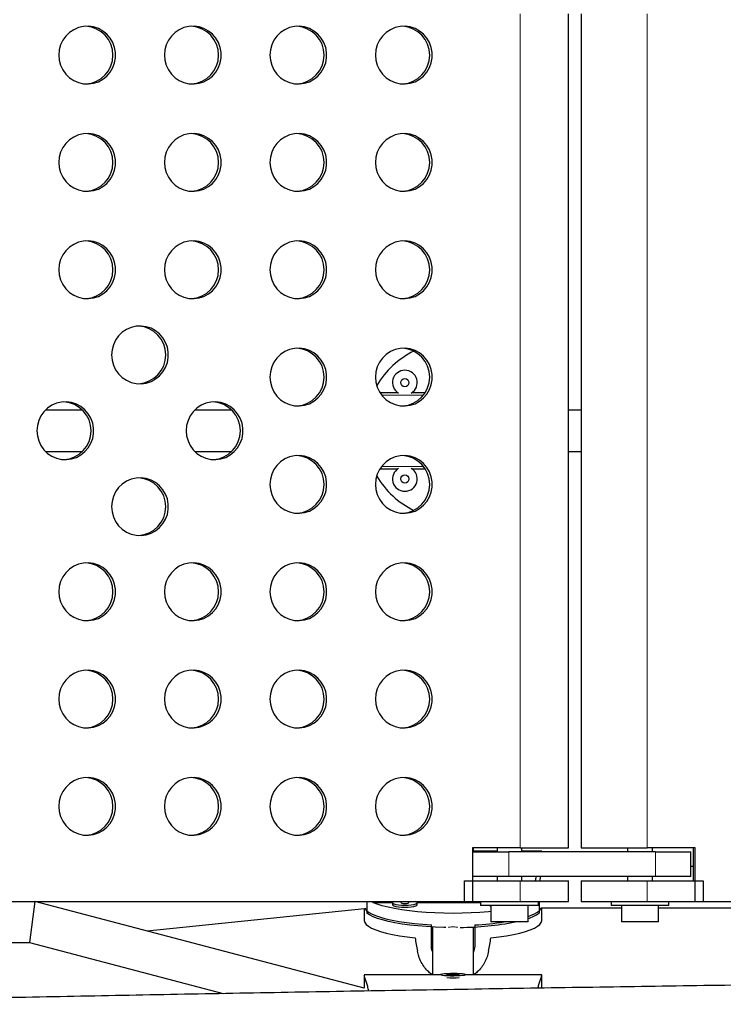
# Model space of a CAD drawing. Extents: x -91 to 567, y -9 to 660.
# Drawn here: x 257 to 268, y 246 to 261 of the extents above; entities that cross this region are included whole.
import ezdxf

# ---------------------------------------------------------------- set-up
doc = ezdxf.new("R2010")
doc.units = 0
doc.header["$LTSCALE"] = 0.125
doc.header["$MEASUREMENT"] = 0
doc.layers.add('CONTOUR', color=7, linetype='CONTINUOUS')

msp = doc.modelspace()

# ---------------------------------------------------------------- linework, layer by layer
at = {"layer": 'CONTOUR', "lineweight": 18}
for p, q in [((264.66401, 260.89917), (264.66401, 248.27417)), ((266.58871, 260.89917), (266.58871, 248.27417)), ((263.19982, 255.12523), (262.5697, 255.12523)), ((263.19982, 254.0481), (262.5697, 254.0481)), ((264.49275, 248.21167), (264.49275, 247.83667)), ((266.71754, 247.83667), (266.71754, 248.21167)), ((264.66401, 247.77417), (264.66401, 247.46167)), ((266.58871, 247.77417), (266.58871, 247.46167))]:
    msp.add_line(p, q, dxfattribs=at)
at = {"layer": 'CONTOUR', "lineweight": 25}
for p, q in [((265.39689, 248.27417), (265.39689, 260.89917)), ((265.58948, 260.89917), (265.58948, 248.27417)), ((262.81399, 255.16126), (262.54409, 255.16126)), ((263.22544, 255.16126), (263.02615, 255.16126)), ((258.03792, 254.89917), (257.47656, 254.89917)), ((260.29897, 254.89917), (259.7376, 254.89917)), ((265.58948, 254.89917), (265.39689, 254.89917)), ((257.47656, 254.27417), (258.03792, 254.27417)), ((259.7376, 254.27417), (260.29897, 254.27417)), ((265.39689, 254.27417), (265.58948, 254.27417)), ((262.54409, 254.01207), (262.81399, 254.01207)), ((263.02615, 254.01207), (263.22544, 254.01207)), ((264.66401, 248.27417), (263.94332, 248.27417)), ((263.94332, 248.27417), (263.94332, 247.46167)), ((264.31689, 248.22323), (263.94332, 248.22323)), ((263.94332, 248.21167), (264.49275, 248.21167)), ((264.31689, 248.27417), (264.31689, 248.21167)), ((266.71754, 248.21167), (264.49275, 248.21167)), ((264.66401, 248.27417), (265.39689, 248.27417)), ((264.69189, 248.21167), (264.69189, 248.27417)), ((264.99303, 248.22323), (264.69189, 248.22323)), ((265.58948, 248.27417), (266.58871, 248.27417)), ((266.29448, 248.27417), (266.29448, 248.21167)), ((267.31595, 248.27417), (266.58871, 248.27417)), ((266.66948, 248.21167), (266.66948, 248.27417)), ((266.71754, 248.21167), (267.24924, 248.21167)), ((267.24924, 247.83667), (267.24924, 248.21167)), ((267.28845, 248.27417), (267.28845, 247.77417)), ((267.31595, 247.46167), (267.31595, 248.27417)), ((267.28845, 247.98885), (267.24924, 247.98885)), ((263.82034, 247.77417), (264.66401, 247.77417)), ((263.82034, 247.77417), (263.82034, 247.46167)), ((264.49275, 247.83667), (263.94332, 247.83667)), ((264.31689, 247.83667), (264.31689, 247.77417)), ((266.71754, 247.83667), (264.49275, 247.83667)), ((264.66401, 247.77417), (265.39689, 247.77417)), ((264.69189, 247.77417), (264.69189, 247.83667)), ((264.97089, 247.83667), (264.9628, 247.77417)), ((265.39689, 247.46167), (265.39689, 247.77417)), ((265.58948, 247.77417), (265.58948, 247.46167)), ((265.58948, 247.77417), (266.58871, 247.77417)), ((266.29448, 247.83667), (266.29448, 247.77417)), ((266.58871, 247.77417), (267.44006, 247.77417)), ((266.66948, 247.77417), (266.66948, 247.83667)), ((267.24924, 247.83667), (266.71754, 247.83667)), ((267.44006, 247.77417), (267.44006, 247.46167)), ((253.87334, 247.46167), (263.94332, 247.46167)), ((257.3147, 247.46167), (257.23386, 246.83667)), ((262.30553, 246.14871), (257.3147, 247.46167)), ((259.01577, 247.01416), (262.30734, 247.35275)), ((262.30553, 247.35256), (262.30553, 247.17286)), ((262.34621, 247.46167), (262.34621, 247.28519)), ((262.43458, 247.44564), (262.73303, 247.44564)), ((262.73257, 247.44281), (262.73257, 247.41229)), ((263.10712, 247.44564), (264.06689, 247.44564)), ((263.10757, 247.41229), (263.10757, 247.44281)), ((263.82034, 247.46167), (264.66401, 247.46167)), ((264.06689, 247.46167), (264.06689, 247.39967)), ((264.94189, 247.39967), (264.06689, 247.39967)), ((264.22339, 247.39967), (264.22339, 247.14967)), ((264.66401, 247.46167), (265.39689, 247.46167)), ((264.78539, 247.14967), (264.78539, 247.39967)), ((264.94189, 247.39967), (264.94189, 247.46167)), ((264.95235, 247.46167), (264.95235, 247.28519)), ((264.99134, 247.36385), (266.20098, 247.36385)), ((264.99303, 247.17286), (264.99303, 247.36385)), ((265.58948, 247.46167), (266.58871, 247.46167)), ((266.04448, 247.46167), (266.04448, 247.39967)), ((266.91948, 247.39967), (266.04448, 247.39967)), ((266.20098, 247.39967), (266.20098, 247.14967)), ((266.58871, 247.46167), (267.44006, 247.46167)), ((266.76298, 247.14967), (266.76298, 247.39967)), ((266.76298, 247.36385), (274.30722, 247.36385)), ((266.91948, 247.39967), (266.91948, 247.46167)), ((267.31595, 247.46167), (277.4775, 247.46167)), ((263.32115, 246.78504), (263.32115, 247.10545)), ((263.33678, 247.07539), (263.33678, 246.7705)), ((263.33678, 247.07539), (263.33678, 246.7705)), ((263.96178, 246.7705), (263.96178, 247.07553)), ((263.96178, 246.7705), (263.96178, 247.07553)), ((263.9774, 247.10545), (263.9774, 246.78504)), ((264.78539, 247.14967), (264.22339, 247.14967)), ((266.76298, 247.14967), (266.20098, 247.14967)), ((256.39928, 246.83667), (257.23386, 246.83667)), ((257.23386, 246.83667), (260.167, 246.06503)), ((263.9774, 246.78504), (263.96178, 246.69298)), ((263.46178, 246.34779), (262.30553, 246.34779)), ((262.30553, 246.34576), (262.30553, 246.14723)), ((263.46178, 246.35199), (263.46178, 246.34576)), ((263.65009, 246.3606), (263.55149, 246.35017)), ((263.55149, 246.35017), (263.64846, 246.34338)), ((263.64846, 246.34338), (263.74706, 246.35381)), ((263.74706, 246.35381), (263.65009, 246.3606)), ((263.65009, 246.34355), (263.65009, 246.3606)), ((263.83678, 246.34576), (263.83678, 246.35199)), ((264.99303, 246.34779), (263.83678, 246.34779)), ((264.99303, 246.14767), (264.99303, 246.34576))]:
    msp.add_line(p, q, dxfattribs=at)
at = {"layer": 'CONTOUR', "lineweight": 25, "flags": 128}
for points in [[(257.67848, 260.27417), (257.6854, 260.19605), (257.70593, 260.12044), (257.73941, 260.04977), (257.78477, 259.98632), (257.84055, 259.93211), (257.90495, 259.8889), (257.97591, 259.85808), (258.05115, 259.84062), (258.12824, 259.83711), (258.20471, 259.84763), (258.2781, 259.87187), (258.34606, 259.90904), (258.40639, 259.95794), (258.45717, 260.01701), (258.49675, 260.08434), (258.52386, 260.15777), (258.53764, 260.23495), (258.53764, 260.31338), (258.52386, 260.39056), (258.49675, 260.46399), (258.45717, 260.53132), (258.40639, 260.59039), (258.34606, 260.63929), (258.2781, 260.67646), (258.20471, 260.7007), (258.12824, 260.71122), (258.05115, 260.70771), (257.97591, 260.69025), (257.90495, 260.65943), (257.84055, 260.61622), (257.78477, 260.56201), (257.73941, 260.49856), (257.70593, 260.42789), (257.6854, 260.35228), (257.67848, 260.27417)], [(259.27728, 260.27417), (259.2842, 260.19605), (259.30473, 260.12044), (259.33821, 260.04977), (259.38357, 259.98632), (259.43935, 259.93211), (259.50375, 259.8889), (259.57471, 259.85808), (259.64995, 259.84062), (259.72704, 259.83711), (259.80351, 259.84763), (259.87691, 259.87187), (259.94486, 259.90904), (260.00519, 259.95794), (260.05597, 260.01701), (260.09555, 260.08434), (260.12266, 260.15777), (260.13644, 260.23495), (260.13644, 260.31338), (260.12266, 260.39056), (260.09555, 260.46399), (260.05597, 260.53132), (260.00519, 260.59039), (259.94486, 260.63929), (259.87691, 260.67646), (259.80351, 260.7007), (259.72704, 260.71122), (259.64995, 260.70771), (259.57471, 260.69025), (259.50375, 260.65943), (259.43935, 260.61622), (259.38357, 260.56201), (259.33821, 260.49856), (259.30473, 260.42789), (259.2842, 260.35228), (259.27728, 260.27417)], [(260.87608, 260.27417), (260.883, 260.19605), (260.90353, 260.12044), (260.93701, 260.04977), (260.98237, 259.98632), (261.03815, 259.93211), (261.10255, 259.8889), (261.17351, 259.85808), (261.24875, 259.84062), (261.32584, 259.83711), (261.40231, 259.84763), (261.47571, 259.87187), (261.54366, 259.90904), (261.60399, 259.95794), (261.65477, 260.01701), (261.69435, 260.08434), (261.72146, 260.15777), (261.73524, 260.23495), (261.73524, 260.31338), (261.72146, 260.39056), (261.69435, 260.46399), (261.65477, 260.53132), (261.60399, 260.59039), (261.54366, 260.63929), (261.47571, 260.67646), (261.40231, 260.7007), (261.32584, 260.71122), (261.24875, 260.70771), (261.17351, 260.69025), (261.10255, 260.65943), (261.03815, 260.61622), (260.98237, 260.56201), (260.93701, 260.49856), (260.90353, 260.42789), (260.883, 260.35228), (260.87608, 260.27417)], [(262.47488, 260.27417), (262.4818, 260.19605), (262.50233, 260.12044), (262.53581, 260.04977), (262.58117, 259.98632), (262.63695, 259.93211), (262.70135, 259.8889), (262.77231, 259.85808), (262.84755, 259.84062), (262.92464, 259.83711), (263.00111, 259.84763), (263.07451, 259.87187), (263.14246, 259.90904), (263.20279, 259.95794), (263.25357, 260.01701), (263.29315, 260.08434), (263.32026, 260.15777), (263.33404, 260.23495), (263.33404, 260.31338), (263.32026, 260.39056), (263.29315, 260.46399), (263.25357, 260.53132), (263.20279, 260.59039), (263.14246, 260.63929), (263.07451, 260.67646), (263.00111, 260.7007), (262.92464, 260.71122), (262.84755, 260.70771), (262.77231, 260.69025), (262.70135, 260.65943), (262.63695, 260.61622), (262.58117, 260.56201), (262.53581, 260.49856), (262.50233, 260.42789), (262.4818, 260.35228), (262.47488, 260.27417)], [(257.67848, 258.64917), (257.6854, 258.57105), (257.70593, 258.49544), (257.73941, 258.42477), (257.78477, 258.36132), (257.84055, 258.30711), (257.90495, 258.2639), (257.97591, 258.23308), (258.05115, 258.21562), (258.12824, 258.21211), (258.20471, 258.22263), (258.2781, 258.24687), (258.34606, 258.28404), (258.40639, 258.33294), (258.45717, 258.39201), (258.49675, 258.45934), (258.52386, 258.53277), (258.53764, 258.60995), (258.53764, 258.68838), (258.52386, 258.76556), (258.49675, 258.83899), (258.45717, 258.90632), (258.40639, 258.96539), (258.34606, 259.01429), (258.2781, 259.05146), (258.20471, 259.0757), (258.12824, 259.08622), (258.05115, 259.08271), (257.97591, 259.06525), (257.90495, 259.03443), (257.84055, 258.99122), (257.78477, 258.93701), (257.73941, 258.87356), (257.70593, 258.80289), (257.6854, 258.72728), (257.67848, 258.64917)], [(259.27728, 258.64917), (259.2842, 258.57105), (259.30473, 258.49544), (259.33821, 258.42477), (259.38357, 258.36132), (259.43935, 258.30711), (259.50375, 258.2639), (259.57471, 258.23308), (259.64995, 258.21562), (259.72704, 258.21211), (259.80351, 258.22263), (259.87691, 258.24687), (259.94486, 258.28404), (260.00519, 258.33294), (260.05597, 258.39201), (260.09555, 258.45934), (260.12266, 258.53277), (260.13644, 258.60995), (260.13644, 258.68838), (260.12266, 258.76556), (260.09555, 258.83899), (260.05597, 258.90632), (260.00519, 258.96539), (259.94486, 259.01429), (259.87691, 259.05146), (259.80351, 259.0757), (259.72704, 259.08622), (259.64995, 259.08271), (259.57471, 259.06525), (259.50375, 259.03443), (259.43935, 258.99122), (259.38357, 258.93701), (259.33821, 258.87356), (259.30473, 258.80289), (259.2842, 258.72728), (259.27728, 258.64917)], [(260.87608, 258.64917), (260.883, 258.57105), (260.90353, 258.49544), (260.93701, 258.42477), (260.98237, 258.36132), (261.03815, 258.30711), (261.10255, 258.2639), (261.17351, 258.23308), (261.24875, 258.21562), (261.32584, 258.21211), (261.40231, 258.22263), (261.47571, 258.24687), (261.54366, 258.28404), (261.60399, 258.33294), (261.65477, 258.39201), (261.69435, 258.45934), (261.72146, 258.53277), (261.73524, 258.60995), (261.73524, 258.68838), (261.72146, 258.76556), (261.69435, 258.83899), (261.65477, 258.90632), (261.60399, 258.96539), (261.54366, 259.01429), (261.47571, 259.05146), (261.40231, 259.0757), (261.32584, 259.08622), (261.24875, 259.08271), (261.17351, 259.06525), (261.10255, 259.03443), (261.03815, 258.99122), (260.98237, 258.93701), (260.93701, 258.87356), (260.90353, 258.80289), (260.883, 258.72728), (260.87608, 258.64917)], [(262.47488, 258.64917), (262.4818, 258.57105), (262.50233, 258.49544), (262.53581, 258.42477), (262.58117, 258.36132), (262.63695, 258.30711), (262.70135, 258.2639), (262.77231, 258.23308), (262.84755, 258.21562), (262.92464, 258.21211), (263.00111, 258.22263), (263.07451, 258.24687), (263.14246, 258.28404), (263.20279, 258.33294), (263.25357, 258.39201), (263.29315, 258.45934), (263.32026, 258.53277), (263.33404, 258.60995), (263.33404, 258.68838), (263.32026, 258.76556), (263.29315, 258.83899), (263.25357, 258.90632), (263.20279, 258.96539), (263.14246, 259.01429), (263.07451, 259.05146), (263.00111, 259.0757), (262.92464, 259.08622), (262.84755, 259.08271), (262.77231, 259.06525), (262.70135, 259.03443), (262.63695, 258.99122), (262.58117, 258.93701), (262.53581, 258.87356), (262.50233, 258.80289), (262.4818, 258.72728), (262.47488, 258.64917)], [(257.67848, 257.02417), (257.6854, 256.94605), (257.70593, 256.87044), (257.73941, 256.79977), (257.78477, 256.73632), (257.84055, 256.68211), (257.90495, 256.6389), (257.97591, 256.60808), (258.05115, 256.59062), (258.12824, 256.58711), (258.20471, 256.59763), (258.2781, 256.62187), (258.34606, 256.65904), (258.40639, 256.70794), (258.45717, 256.76701), (258.49675, 256.83434), (258.52386, 256.90777), (258.53764, 256.98495), (258.53764, 257.06338), (258.52386, 257.14056), (258.49675, 257.21399), (258.45717, 257.28132), (258.40639, 257.34039), (258.34606, 257.38929), (258.2781, 257.42646), (258.20471, 257.4507), (258.12824, 257.46122), (258.05115, 257.45771), (257.97591, 257.44025), (257.90495, 257.40943), (257.84055, 257.36622), (257.78477, 257.31201), (257.73941, 257.24856), (257.70593, 257.17789), (257.6854, 257.10228), (257.67848, 257.02417)], [(259.27728, 257.02417), (259.2842, 256.94605), (259.30473, 256.87044), (259.33821, 256.79977), (259.38357, 256.73632), (259.43935, 256.68211), (259.50375, 256.6389), (259.57471, 256.60808), (259.64995, 256.59062), (259.72704, 256.58711), (259.80351, 256.59763), (259.87691, 256.62187), (259.94486, 256.65904), (260.00519, 256.70794), (260.05597, 256.76701), (260.09555, 256.83434), (260.12266, 256.90777), (260.13644, 256.98495), (260.13644, 257.06338), (260.12266, 257.14056), (260.09555, 257.21399), (260.05597, 257.28132), (260.00519, 257.34039), (259.94486, 257.38929), (259.87691, 257.42646), (259.80351, 257.4507), (259.72704, 257.46122), (259.64995, 257.45771), (259.57471, 257.44025), (259.50375, 257.40943), (259.43935, 257.36622), (259.38357, 257.31201), (259.33821, 257.24856), (259.30473, 257.17789), (259.2842, 257.10228), (259.27728, 257.02417)], [(260.87608, 257.02417), (260.883, 256.94605), (260.90353, 256.87044), (260.93701, 256.79977), (260.98237, 256.73632), (261.03815, 256.68211), (261.10255, 256.6389), (261.17351, 256.60808), (261.24875, 256.59062), (261.32584, 256.58711), (261.40231, 256.59763), (261.47571, 256.62187), (261.54366, 256.65904), (261.60399, 256.70794), (261.65477, 256.76701), (261.69435, 256.83434), (261.72146, 256.90777), (261.73524, 256.98495), (261.73524, 257.06338), (261.72146, 257.14056), (261.69435, 257.21399), (261.65477, 257.28132), (261.60399, 257.34039), (261.54366, 257.38929), (261.47571, 257.42646), (261.40231, 257.4507), (261.32584, 257.46122), (261.24875, 257.45771), (261.17351, 257.44025), (261.10255, 257.40943), (261.03815, 257.36622), (260.98237, 257.31201), (260.93701, 257.24856), (260.90353, 257.17789), (260.883, 257.10228), (260.87608, 257.02417)], [(262.47488, 257.02417), (262.4818, 256.94605), (262.50233, 256.87044), (262.53581, 256.79977), (262.58117, 256.73632), (262.63695, 256.68211), (262.70135, 256.6389), (262.77231, 256.60808), (262.84755, 256.59062), (262.92464, 256.58711), (263.00111, 256.59763), (263.07451, 256.62187), (263.14246, 256.65904), (263.20279, 256.70794), (263.25357, 256.76701), (263.29315, 256.83434), (263.32026, 256.90777), (263.33404, 256.98495), (263.33404, 257.06338), (263.32026, 257.14056), (263.29315, 257.21399), (263.25357, 257.28132), (263.20279, 257.34039), (263.14246, 257.38929), (263.07451, 257.42646), (263.00111, 257.4507), (262.92464, 257.46122), (262.84755, 257.45771), (262.77231, 257.44025), (262.70135, 257.40943), (262.63695, 257.36622), (262.58117, 257.31201), (262.53581, 257.24856), (262.50233, 257.17789), (262.4818, 257.10228), (262.47488, 257.02417)], [(258.47788, 255.73571), (258.4848, 255.6576), (258.50533, 255.58199), (258.53881, 255.51132), (258.58417, 255.44787), (258.63995, 255.39366), (258.70435, 255.35045), (258.77531, 255.31963), (258.85055, 255.30217), (258.92764, 255.29865), (259.00411, 255.30918), (259.07751, 255.33342), (259.14546, 255.37059), (259.20579, 255.41949), (259.25657, 255.47856), (259.29615, 255.54589), (259.32326, 255.61932), (259.33704, 255.6965), (259.33704, 255.77493), (259.32326, 255.85211), (259.29615, 255.92554), (259.25657, 255.99287), (259.20579, 256.05194), (259.14546, 256.10084), (259.07751, 256.13801), (259.00411, 256.16224), (258.92764, 256.17277), (258.85055, 256.16925), (258.77531, 256.1518), (258.70435, 256.12097), (258.63995, 256.07777), (258.58417, 256.02356), (258.53881, 255.96011), (258.50533, 255.88944), (258.4848, 255.81383), (258.47788, 255.73571)], [(260.87608, 255.39917), (260.883, 255.32105), (260.90353, 255.24544), (260.93701, 255.17477), (260.98237, 255.11132), (261.03815, 255.05711), (261.10255, 255.0139), (261.17351, 254.98308), (261.24875, 254.96562), (261.32584, 254.96211), (261.40231, 254.97263), (261.47571, 254.99687), (261.54366, 255.03404), (261.60399, 255.08294), (261.65477, 255.14201), (261.69435, 255.20934), (261.72146, 255.28277), (261.73524, 255.35995), (261.73524, 255.43838), (261.72146, 255.51556), (261.69435, 255.58899), (261.65477, 255.65632), (261.60399, 255.71539), (261.54366, 255.76429), (261.47571, 255.80146), (261.40231, 255.8257), (261.32584, 255.83622), (261.24875, 255.83271), (261.17351, 255.81525), (261.10255, 255.78443), (261.03815, 255.74122), (260.98237, 255.68701), (260.93701, 255.62356), (260.90353, 255.55289), (260.883, 255.47728), (260.87608, 255.39917)], [(262.47488, 255.39917), (262.4818, 255.32105), (262.50233, 255.24544), (262.53581, 255.17477), (262.58117, 255.11132), (262.63695, 255.05711), (262.70135, 255.0139), (262.77231, 254.98308), (262.84755, 254.96562), (262.92464, 254.96211), (263.00111, 254.97263), (263.07451, 254.99687), (263.14246, 255.03404), (263.20279, 255.08294), (263.25357, 255.14201), (263.29315, 255.20934), (263.32026, 255.28277), (263.33404, 255.35995), (263.33404, 255.43838), (263.32026, 255.51556), (263.29315, 255.58899), (263.25357, 255.65632), (263.20279, 255.71539), (263.14246, 255.76429), (263.07451, 255.80146), (263.00111, 255.8257), (262.92464, 255.83622), (262.84755, 255.83271), (262.77231, 255.81525), (262.70135, 255.78443), (262.63695, 255.74122), (262.58117, 255.68701), (262.53581, 255.62356), (262.50233, 255.55289), (262.4818, 255.47728), (262.47488, 255.39917)], [(257.34736, 254.58667), (257.35428, 254.50855), (257.37481, 254.43294), (257.40829, 254.36227), (257.45365, 254.29882), (257.50943, 254.24461), (257.57383, 254.2014), (257.64479, 254.17058), (257.72003, 254.15312), (257.79712, 254.14961), (257.87359, 254.16013), (257.94698, 254.18437), (258.01494, 254.22154), (258.07527, 254.27044), (258.12604, 254.32951), (258.16563, 254.39684), (258.19274, 254.47027), (258.20652, 254.54745), (258.20652, 254.62588), (258.19274, 254.70306), (258.16563, 254.77649), (258.12604, 254.84382), (258.07527, 254.90289), (258.01494, 254.95179), (257.94698, 254.98896), (257.87359, 255.0132), (257.79712, 255.02372), (257.72003, 255.02021), (257.64479, 255.00275), (257.57383, 254.97193), (257.50943, 254.92872), (257.45365, 254.87451), (257.40829, 254.81106), (257.37481, 254.74039), (257.35428, 254.66478), (257.34736, 254.58667)], [(259.60841, 254.58667), (259.61532, 254.50855), (259.63585, 254.43294), (259.66934, 254.36227), (259.71469, 254.29882), (259.77047, 254.24461), (259.83488, 254.2014), (259.90584, 254.17058), (259.98107, 254.15312), (260.05816, 254.14961), (260.13463, 254.16013), (260.20803, 254.18437), (260.27598, 254.22154), (260.33632, 254.27044), (260.38709, 254.32951), (260.42667, 254.39684), (260.45379, 254.47027), (260.46756, 254.54745), (260.46756, 254.62588), (260.45379, 254.70306), (260.42667, 254.77649), (260.38709, 254.84382), (260.33632, 254.90289), (260.27598, 254.95179), (260.20803, 254.98896), (260.13463, 255.0132), (260.05816, 255.02372), (259.98107, 255.02021), (259.90584, 255.00275), (259.83488, 254.97193), (259.77047, 254.92872), (259.71469, 254.87451), (259.66934, 254.81106), (259.63585, 254.74039), (259.61532, 254.66478), (259.60841, 254.58667)], [(260.87608, 253.77417), (260.883, 253.69605), (260.90353, 253.62044), (260.93701, 253.54977), (260.98237, 253.48632), (261.03815, 253.43211), (261.10255, 253.3889), (261.17351, 253.35808), (261.24875, 253.34062), (261.32584, 253.33711), (261.40231, 253.34763), (261.47571, 253.37187), (261.54366, 253.40904), (261.60399, 253.45794), (261.65477, 253.51701), (261.69435, 253.58434), (261.72146, 253.65777), (261.73524, 253.73495), (261.73524, 253.81338), (261.72146, 253.89056), (261.69435, 253.96399), (261.65477, 254.03132), (261.60399, 254.09039), (261.54366, 254.13929), (261.47571, 254.17646), (261.40231, 254.2007), (261.32584, 254.21122), (261.24875, 254.20771), (261.17351, 254.19025), (261.10255, 254.15943), (261.03815, 254.11622), (260.98237, 254.06201), (260.93701, 253.99856), (260.90353, 253.92789), (260.883, 253.85228), (260.87608, 253.77417)], [(262.47488, 253.77417), (262.4818, 253.69605), (262.50233, 253.62044), (262.53581, 253.54977), (262.58117, 253.48632), (262.63695, 253.43211), (262.70135, 253.3889), (262.77231, 253.35808), (262.84755, 253.34062), (262.92464, 253.33711), (263.00111, 253.34763), (263.07451, 253.37187), (263.14246, 253.40904), (263.20279, 253.45794), (263.25357, 253.51701), (263.29315, 253.58434), (263.32026, 253.65777), (263.33404, 253.73495), (263.33404, 253.81338), (263.32026, 253.89056), (263.29315, 253.96399), (263.25357, 254.03132), (263.20279, 254.09039), (263.14246, 254.13929), (263.07451, 254.17646), (263.00111, 254.2007), (262.92464, 254.21122), (262.84755, 254.20771), (262.77231, 254.19025), (262.70135, 254.15943), (262.63695, 254.11622), (262.58117, 254.06201), (262.53581, 253.99856), (262.50233, 253.92789), (262.4818, 253.85228), (262.47488, 253.77417)], [(258.47788, 253.43762), (258.4848, 253.3595), (258.50533, 253.28389), (258.53881, 253.21322), (258.58417, 253.14977), (258.63995, 253.09557), (258.70435, 253.05236), (258.77531, 253.02153), (258.85055, 253.00408), (258.92764, 253.00056), (259.00411, 253.01109), (259.07751, 253.03532), (259.14546, 253.07249), (259.20579, 253.12139), (259.25657, 253.18046), (259.29615, 253.24779), (259.32326, 253.32123), (259.33704, 253.3984), (259.33704, 253.47683), (259.32326, 253.55401), (259.29615, 253.62744), (259.25657, 253.69477), (259.20579, 253.75384), (259.14546, 253.80274), (259.07751, 253.83991), (259.00411, 253.86415), (258.92764, 253.87468), (258.85055, 253.87116), (258.77531, 253.8537), (258.70435, 253.82288), (258.63995, 253.77967), (258.58417, 253.72547), (258.53881, 253.66201), (258.50533, 253.59134), (258.4848, 253.51574), (258.47788, 253.43762)], [(257.67848, 252.14917), (257.6854, 252.07105), (257.70593, 251.99544), (257.73941, 251.92477), (257.78477, 251.86132), (257.84055, 251.80711), (257.90495, 251.7639), (257.97591, 251.73308), (258.05115, 251.71562), (258.12824, 251.71211), (258.20471, 251.72263), (258.2781, 251.74687), (258.34606, 251.78404), (258.40639, 251.83294), (258.45717, 251.89201), (258.49675, 251.95934), (258.52386, 252.03277), (258.53764, 252.10995), (258.53764, 252.18838), (258.52386, 252.26556), (258.49675, 252.33899), (258.45717, 252.40632), (258.40639, 252.46539), (258.34606, 252.51429), (258.2781, 252.55146), (258.20471, 252.5757), (258.12824, 252.58622), (258.05115, 252.58271), (257.97591, 252.56525), (257.90495, 252.53443), (257.84055, 252.49122), (257.78477, 252.43701), (257.73941, 252.37356), (257.70593, 252.30289), (257.6854, 252.22728), (257.67848, 252.14917)], [(259.27728, 252.14917), (259.2842, 252.07105), (259.30473, 251.99544), (259.33821, 251.92477), (259.38357, 251.86132), (259.43935, 251.80711), (259.50375, 251.7639), (259.57471, 251.73308), (259.64995, 251.71562), (259.72704, 251.71211), (259.80351, 251.72263), (259.87691, 251.74687), (259.94486, 251.78404), (260.00519, 251.83294), (260.05597, 251.89201), (260.09555, 251.95934), (260.12266, 252.03277), (260.13644, 252.10995), (260.13644, 252.18838), (260.12266, 252.26556), (260.09555, 252.33899), (260.05597, 252.40632), (260.00519, 252.46539), (259.94486, 252.51429), (259.87691, 252.55146), (259.80351, 252.5757), (259.72704, 252.58622), (259.64995, 252.58271), (259.57471, 252.56525), (259.50375, 252.53443), (259.43935, 252.49122), (259.38357, 252.43701), (259.33821, 252.37356), (259.30473, 252.30289), (259.2842, 252.22728), (259.27728, 252.14917)], [(260.87608, 252.14917), (260.883, 252.07105), (260.90353, 251.99544), (260.93701, 251.92477), (260.98237, 251.86132), (261.03815, 251.80711), (261.10255, 251.7639), (261.17351, 251.73308), (261.24875, 251.71562), (261.32584, 251.71211), (261.40231, 251.72263), (261.47571, 251.74687), (261.54366, 251.78404), (261.60399, 251.83294), (261.65477, 251.89201), (261.69435, 251.95934), (261.72146, 252.03277), (261.73524, 252.10995), (261.73524, 252.18838), (261.72146, 252.26556), (261.69435, 252.33899), (261.65477, 252.40632), (261.60399, 252.46539), (261.54366, 252.51429), (261.47571, 252.55146), (261.40231, 252.5757), (261.32584, 252.58622), (261.24875, 252.58271), (261.17351, 252.56525), (261.10255, 252.53443), (261.03815, 252.49122), (260.98237, 252.43701), (260.93701, 252.37356), (260.90353, 252.30289), (260.883, 252.22728), (260.87608, 252.14917)], [(262.47488, 252.14917), (262.4818, 252.07105), (262.50233, 251.99544), (262.53581, 251.92477), (262.58117, 251.86132), (262.63695, 251.80711), (262.70135, 251.7639), (262.77231, 251.73308), (262.84755, 251.71562), (262.92464, 251.71211), (263.00111, 251.72263), (263.07451, 251.74687), (263.14246, 251.78404), (263.20279, 251.83294), (263.25357, 251.89201), (263.29315, 251.95934), (263.32026, 252.03277), (263.33404, 252.10995), (263.33404, 252.18838), (263.32026, 252.26556), (263.29315, 252.33899), (263.25357, 252.40632), (263.20279, 252.46539), (263.14246, 252.51429), (263.07451, 252.55146), (263.00111, 252.5757), (262.92464, 252.58622), (262.84755, 252.58271), (262.77231, 252.56525), (262.70135, 252.53443), (262.63695, 252.49122), (262.58117, 252.43701), (262.53581, 252.37356), (262.50233, 252.30289), (262.4818, 252.22728), (262.47488, 252.14917)], [(257.67848, 250.52417), (257.6854, 250.44605), (257.70593, 250.37044), (257.73941, 250.29977), (257.78477, 250.23632), (257.84055, 250.18211), (257.90495, 250.1389), (257.97591, 250.10808), (258.05115, 250.09062), (258.12824, 250.08711), (258.20471, 250.09763), (258.2781, 250.12187), (258.34606, 250.15904), (258.40639, 250.20794), (258.45717, 250.26701), (258.49675, 250.33434), (258.52386, 250.40777), (258.53764, 250.48495), (258.53764, 250.56338), (258.52386, 250.64056), (258.49675, 250.71399), (258.45717, 250.78132), (258.40639, 250.84039), (258.34606, 250.88929), (258.2781, 250.92646), (258.20471, 250.9507), (258.12824, 250.96122), (258.05115, 250.95771), (257.97591, 250.94025), (257.90495, 250.90943), (257.84055, 250.86622), (257.78477, 250.81201), (257.73941, 250.74856), (257.70593, 250.67789), (257.6854, 250.60228), (257.67848, 250.52417)], [(259.27728, 250.52417), (259.2842, 250.44605), (259.30473, 250.37044), (259.33821, 250.29977), (259.38357, 250.23632), (259.43935, 250.18211), (259.50375, 250.1389), (259.57471, 250.10808), (259.64995, 250.09062), (259.72704, 250.08711), (259.80351, 250.09763), (259.87691, 250.12187), (259.94486, 250.15904), (260.00519, 250.20794), (260.05597, 250.26701), (260.09555, 250.33434), (260.12266, 250.40777), (260.13644, 250.48495), (260.13644, 250.56338), (260.12266, 250.64056), (260.09555, 250.71399), (260.05597, 250.78132), (260.00519, 250.84039), (259.94486, 250.88929), (259.87691, 250.92646), (259.80351, 250.9507), (259.72704, 250.96122), (259.64995, 250.95771), (259.57471, 250.94025), (259.50375, 250.90943), (259.43935, 250.86622), (259.38357, 250.81201), (259.33821, 250.74856), (259.30473, 250.67789), (259.2842, 250.60228), (259.27728, 250.52417)], [(260.87608, 250.52417), (260.883, 250.44605), (260.90353, 250.37044), (260.93701, 250.29977), (260.98237, 250.23632), (261.03815, 250.18211), (261.10255, 250.1389), (261.17351, 250.10808), (261.24875, 250.09062), (261.32584, 250.08711), (261.40231, 250.09763), (261.47571, 250.12187), (261.54366, 250.15904), (261.60399, 250.20794), (261.65477, 250.26701), (261.69435, 250.33434), (261.72146, 250.40777), (261.73524, 250.48495), (261.73524, 250.56338), (261.72146, 250.64056), (261.69435, 250.71399), (261.65477, 250.78132), (261.60399, 250.84039), (261.54366, 250.88929), (261.47571, 250.92646), (261.40231, 250.9507), (261.32584, 250.96122), (261.24875, 250.95771), (261.17351, 250.94025), (261.10255, 250.90943), (261.03815, 250.86622), (260.98237, 250.81201), (260.93701, 250.74856), (260.90353, 250.67789), (260.883, 250.60228), (260.87608, 250.52417)], [(262.47488, 250.52417), (262.4818, 250.44605), (262.50233, 250.37044), (262.53581, 250.29977), (262.58117, 250.23632), (262.63695, 250.18211), (262.70135, 250.1389), (262.77231, 250.10808), (262.84755, 250.09062), (262.92464, 250.08711), (263.00111, 250.09763), (263.07451, 250.12187), (263.14246, 250.15904), (263.20279, 250.20794), (263.25357, 250.26701), (263.29315, 250.33434), (263.32026, 250.40777), (263.33404, 250.48495), (263.33404, 250.56338), (263.32026, 250.64056), (263.29315, 250.71399), (263.25357, 250.78132), (263.20279, 250.84039), (263.14246, 250.88929), (263.07451, 250.92646), (263.00111, 250.9507), (262.92464, 250.96122), (262.84755, 250.95771), (262.77231, 250.94025), (262.70135, 250.90943), (262.63695, 250.86622), (262.58117, 250.81201), (262.53581, 250.74856), (262.50233, 250.67789), (262.4818, 250.60228), (262.47488, 250.52417)], [(257.67848, 248.89917), (257.6854, 248.82105), (257.70593, 248.74544), (257.73941, 248.67477), (257.78477, 248.61132), (257.84055, 248.55711), (257.90495, 248.5139), (257.97591, 248.48308), (258.05115, 248.46562), (258.12824, 248.46211), (258.20471, 248.47263), (258.2781, 248.49687), (258.34606, 248.53404), (258.40639, 248.58294), (258.45717, 248.64201), (258.49675, 248.70934), (258.52386, 248.78277), (258.53764, 248.85995), (258.53764, 248.93838), (258.52386, 249.01556), (258.49675, 249.08899), (258.45717, 249.15632), (258.40639, 249.21539), (258.34606, 249.26429), (258.2781, 249.30146), (258.20471, 249.3257), (258.12824, 249.33622), (258.05115, 249.33271), (257.97591, 249.31525), (257.90495, 249.28443), (257.84055, 249.24122), (257.78477, 249.18701), (257.73941, 249.12356), (257.70593, 249.05289), (257.6854, 248.97728), (257.67848, 248.89917)], [(259.27728, 248.89917), (259.2842, 248.82105), (259.30473, 248.74544), (259.33821, 248.67477), (259.38357, 248.61132), (259.43935, 248.55711), (259.50375, 248.5139), (259.57471, 248.48308), (259.64995, 248.46562), (259.72704, 248.46211), (259.80351, 248.47263), (259.87691, 248.49687), (259.94486, 248.53404), (260.00519, 248.58294), (260.05597, 248.64201), (260.09555, 248.70934), (260.12266, 248.78277), (260.13644, 248.85995), (260.13644, 248.93838), (260.12266, 249.01556), (260.09555, 249.08899), (260.05597, 249.15632), (260.00519, 249.21539), (259.94486, 249.26429), (259.87691, 249.30146), (259.80351, 249.3257), (259.72704, 249.33622), (259.64995, 249.33271), (259.57471, 249.31525), (259.50375, 249.28443), (259.43935, 249.24122), (259.38357, 249.18701), (259.33821, 249.12356), (259.30473, 249.05289), (259.2842, 248.97728), (259.27728, 248.89917)], [(260.87608, 248.89917), (260.883, 248.82105), (260.90353, 248.74544), (260.93701, 248.67477), (260.98237, 248.61132), (261.03815, 248.55711), (261.10255, 248.5139), (261.17351, 248.48308), (261.24875, 248.46562), (261.32584, 248.46211), (261.40231, 248.47263), (261.47571, 248.49687), (261.54366, 248.53404), (261.60399, 248.58294), (261.65477, 248.64201), (261.69435, 248.70934), (261.72146, 248.78277), (261.73524, 248.85995), (261.73524, 248.93838), (261.72146, 249.01556), (261.69435, 249.08899), (261.65477, 249.15632), (261.60399, 249.21539), (261.54366, 249.26429), (261.47571, 249.30146), (261.40231, 249.3257), (261.32584, 249.33622), (261.24875, 249.33271), (261.17351, 249.31525), (261.10255, 249.28443), (261.03815, 249.24122), (260.98237, 249.18701), (260.93701, 249.12356), (260.90353, 249.05289), (260.883, 248.97728), (260.87608, 248.89917)], [(262.47488, 248.89917), (262.4818, 248.82105), (262.50233, 248.74544), (262.53581, 248.67477), (262.58117, 248.61132), (262.63695, 248.55711), (262.70135, 248.5139), (262.77231, 248.48308), (262.84755, 248.46562), (262.92464, 248.46211), (263.00111, 248.47263), (263.07451, 248.49687), (263.14246, 248.53404), (263.20279, 248.58294), (263.25357, 248.64201), (263.29315, 248.70934), (263.32026, 248.78277), (263.33404, 248.85995), (263.33404, 248.93838), (263.32026, 249.01556), (263.29315, 249.08899), (263.25357, 249.15632), (263.20279, 249.21539), (263.14246, 249.26429), (263.07451, 249.30146), (263.00111, 249.3257), (262.92464, 249.33622), (262.84755, 249.33271), (262.77231, 249.31525), (262.70135, 249.28443), (262.63695, 249.24122), (262.58117, 249.18701), (262.53581, 249.12356), (262.50233, 249.05289), (262.4818, 248.97728), (262.47488, 248.89917)], [(262.31156, 247.35905), (262.31249, 247.357), (262.33331, 247.32784), (262.36777, 247.29929), (262.41552, 247.27164), (262.47605, 247.24518), (262.54875, 247.22018), (262.63285, 247.19691), (262.72749, 247.17561), (262.83168, 247.15649), (262.94435, 247.13975), (263.06432, 247.12557), (263.19036, 247.1141), (263.32115, 247.10545)], [(264.22339, 247.30754), (264.18556, 247.30384), (264.05651, 247.29339), (263.92317, 247.28585), (263.78695, 247.28129), (263.64928, 247.27976), (263.51161, 247.28129), (263.37539, 247.28585), (263.24205, 247.29339), (263.113, 247.30384), (262.98959, 247.31709), (262.87312, 247.33299), (262.76482, 247.35139), (262.66583, 247.37208), (262.57719, 247.39484), (262.49984, 247.41945), (262.43458, 247.44564)], [(262.73257, 247.41229), (262.7365, 247.40407), (262.7536, 247.39369), (262.78304, 247.38469), (262.82265, 247.37774), (262.86949, 247.37336), (262.92007, 247.37186)], [(262.75421, 247.46167), (262.7434, 247.45635), (262.73301, 247.44557), (262.7365, 247.43458), (262.7536, 247.42421), (262.78304, 247.41521), (262.82265, 247.40826), (262.86949, 247.40387), (262.92007, 247.40237)], [(262.92007, 247.42933), (262.94399, 247.43036), (262.96427, 247.43328), (262.97782, 247.43765), (262.98257, 247.44281), (262.97782, 247.44797), (262.96427, 247.45234), (262.94399, 247.45526), (262.92007, 247.45629), (262.89616, 247.45526), (262.87588, 247.45234), (262.86233, 247.44797), (262.85757, 247.44281), (262.86233, 247.43765), (262.87588, 247.43328), (262.89616, 247.43036), (262.92007, 247.42933)], [(262.92007, 247.40237), (262.97066, 247.40387), (263.0175, 247.40826), (263.05711, 247.41521), (263.08655, 247.42421), (263.10365, 247.43458), (263.10714, 247.44557), (263.09675, 247.45635), (263.08594, 247.46167)], [(262.92007, 247.37186), (262.97066, 247.37336), (263.0175, 247.37774), (263.05711, 247.38469), (263.08655, 247.39369), (263.10365, 247.40407), (263.10757, 247.41229)], [(264.20036, 247.39967), (264.212, 247.39369), (264.22339, 247.38957)], [(264.78539, 247.23171), (264.8225, 247.24518), (264.88304, 247.27164), (264.93078, 247.29929), (264.96524, 247.32784), (264.98606, 247.357), (264.98948, 247.36542)], [(262.30553, 247.17286), (262.3126, 247.14317), (262.33374, 247.1138), (262.36872, 247.08504), (262.41718, 247.05721), (262.47861, 247.03059), (262.55235, 247.00548), (262.63764, 246.98212), (262.73358, 246.96077), (262.83916, 246.94166), (262.95326, 246.92498), (263.07468, 246.9109)], [(263.54144, 247.06709), (263.51265, 247.06766), (263.37743, 247.07215), (263.24503, 247.07958), (263.11683, 247.08988), (262.99414, 247.10293), (262.87824, 247.11861), (262.77034, 247.13675), (262.67154, 247.15716), (262.58288, 247.17963), (262.50528, 247.20393), (262.43953, 247.2298), (262.38632, 247.25698), (262.34621, 247.28519)], [(264.22388, 246.9109), (264.3453, 246.92498), (264.4594, 246.94166), (264.56497, 246.96077), (264.66091, 246.98212), (264.7462, 247.00548), (264.81995, 247.03059), (264.88138, 247.05721), (264.92984, 247.08504), (264.96482, 247.1138), (264.98596, 247.14317), (264.99303, 247.17286)], [(263.79473, 246.34181), (263.82126, 246.34556), (263.83503, 246.34979), (263.83503, 246.35419), (263.82125, 246.35842), (263.79472, 246.36217), (263.7574, 246.36517), (263.71206, 246.36719), (263.66206, 246.36809), (263.61112, 246.36779), (263.56301, 246.36632), (263.52129, 246.36378), (263.48907, 246.36037), (263.46873, 246.35634), (263.46178, 246.35199), (263.46873, 246.34764), (263.48908, 246.34361), (263.52131, 246.3402), (263.56302, 246.33766), (263.61114, 246.33619), (263.66208, 246.33589), (263.71208, 246.33679), (263.75741, 246.33881), (263.79473, 246.34181)]]:
    msp.add_lwpolyline(points, dxfattribs=at)
at = {"layer": 'CONTOUR', "lineweight": 25}
for centre in [(262.92007, 255.31587), (262.92007, 253.85746)]:
    msp.add_circle(centre, 0.0625, dxfattribs=at)
for centre, radius, start, end in [((258.06182, 260.27417), 0.43781, 273.476009, 86.523991), ((259.66062, 260.27417), 0.43781, 273.476009, 86.523991), ((261.25942, 260.27417), 0.43781, 273.476009, 86.523991), ((262.85822, 260.27417), 0.43781, 273.476009, 86.523991), ((258.06182, 258.64917), 0.43781, 273.476009, 86.523991), ((259.66062, 258.64917), 0.43781, 273.476009, 86.523991), ((261.25942, 258.64917), 0.43781, 273.476009, 86.523991), ((262.85822, 258.64917), 0.43781, 273.476009, 86.523991), ((258.06182, 257.02417), 0.43781, 273.476009, 86.523991), ((259.66062, 257.02417), 0.43781, 273.476009, 86.523991), ((261.25942, 257.02417), 0.43781, 273.476009, 86.523991), ((262.85822, 257.02417), 0.43781, 273.476009, 86.523991), ((258.86122, 255.73571), 0.43781, 273.476009, 86.523991), ((261.25942, 255.39917), 0.43781, 273.476009, 86.523991), ((262.85822, 255.39917), 0.43781, 273.476009, 86.523991), ((263.64928, 254.58667), 1.34375, 116.272916, 149.333068), ((262.92007, 255.31587), 0.1875, 90, 238.644674), ((262.92007, 255.31587), 0.1875, 301.355326, 90), ((257.73069, 254.58667), 0.43781, 273.476009, 86.523991), ((259.99174, 254.58667), 0.43781, 273.476009, 86.523991), ((261.25942, 253.77417), 0.43781, 273.476009, 86.523991), ((262.85822, 253.77417), 0.43781, 273.476009, 86.523991), ((263.64928, 254.58667), 1.34375, 210.666932, 243.727084), ((262.92007, 253.85746), 0.1875, 121.355326, 58.644674), ((258.86122, 253.43762), 0.43781, 273.476009, 86.523991), ((258.06182, 252.14917), 0.43781, 273.476009, 86.523991), ((259.66062, 252.14917), 0.43781, 273.476009, 86.523991), ((261.25942, 252.14917), 0.43781, 273.476009, 86.523991), ((262.85822, 252.14917), 0.43781, 273.476009, 86.523991), ((258.06182, 250.52417), 0.43781, 273.476009, 86.523991), ((259.66062, 250.52417), 0.43781, 273.476009, 86.523991), ((261.25942, 250.52417), 0.43781, 273.476009, 86.523991), ((262.85822, 250.52417), 0.43781, 273.476009, 86.523991), ((258.06182, 248.89917), 0.43781, 273.476009, 86.523991), ((259.66062, 248.89917), 0.43781, 273.476009, 86.523991), ((261.25942, 248.89917), 0.43781, 273.476009, 86.523991), ((262.85822, 248.89917), 0.43781, 273.476009, 86.523991), ((264.61558, 247.7467), 0.57132, 287.290565, 306.118216), ((263.72375, 251.67759), 4.61062, 270.414687, 280.867826), ((263.74256, 251.75259), 4.65308, 272.892956, 278.419593), ((263.64928, 248.28282), 1.97817, 267.338526, 272.661474)]:
    msp.add_arc(centre, radius, start, end, dxfattribs=at)
for centre, major_axis, ratio, start_param, end_param in [((263.64928, 250.75157), (0, 7.73125), 0.1738076, 2.01034815, 2.01264045), ((263.64928, 243.99084), (-1.3428, 7.44709), 0.00680043, 1.16664926, 1.1961102), ((263.64928, 243.99084), (1.3428, 7.44709), 0.00680043, 5.0870751, 5.11653605)]:
    msp.add_ellipse(centre, major_axis=major_axis, ratio=ratio, start_param=start_param, end_param=end_param, dxfattribs=at)
for points, knots in [([(263.96178, 248.22323), (263.96178, 248.22517), (263.96178, 248.24162), (263.96178, 248.25891), (263.96178, 248.27417)], [0, 0, 0, 0, 0.11812581, 1, 1, 1, 1]), ([(263.96178, 248.22323), (263.96178, 248.22507), (263.96178, 248.24147), (263.96178, 248.25879), (263.96178, 248.27417)], [0, 0, 0, 0, 0.11207535, 1, 1, 1, 1]), ([(264.98768, 248.22282), (264.99013, 248.22235), (264.99334, 248.22173), (264.9926, 248.21138), (264.99242, 248.20889)], [0, 0, 0, 0, 0.76036069, 1, 1, 1, 1]), ([(264.90608, 247.83667), (264.90544, 247.83372), (264.90117, 247.81395), (264.89809, 247.79246), (264.89547, 247.77417)], [0, 0, 0, 0, 0.14906509, 1, 1, 1, 1]), ([(263.33678, 246.70199), (263.33174, 246.71524), (263.3215, 246.7422), (263.32127, 246.7706), (263.32115, 246.78504)], [0, 0, 0, 0, 0.49149265, 1, 1, 1, 1]), ([(263.33678, 246.7705), (263.33678, 246.7369), (263.33678, 246.6732), (263.33678, 246.58575), (263.33678, 246.51004), (263.33678, 246.44563), (263.33678, 246.39253), (263.33678, 246.36115), (263.33678, 246.34737)], [0, 0, 0, 0, 0.22615895, 0.42883766, 0.60807257, 0.76389116, 0.89631365, 1, 1, 1, 1]), ([(263.33678, 246.7705), (263.33678, 246.73691), (263.33678, 246.67321), (263.33678, 246.58576), (263.33678, 246.51004), (263.33678, 246.44562), (263.33678, 246.39252), (263.33678, 246.36114), (263.33678, 246.34737)], [0, 0, 0, 0, 0.22613196, 0.42881286, 0.60806806, 0.76391753, 0.89637672, 1, 1, 1, 1]), ([(263.96178, 246.34776), (263.96178, 246.35487), (263.96178, 246.37439), (263.96178, 246.40875), (263.96178, 246.45288), (263.96178, 246.5099), (263.96178, 246.5819), (263.96178, 246.67106), (263.96178, 246.73615), (263.96178, 246.7705)], [0, 0, 0, 0, 0.05366437, 0.14756832, 0.25595957, 0.3787969, 0.56141024, 0.76854747, 1, 1, 1, 1]), ([(263.96178, 246.34776), (263.96178, 246.35491), (263.96178, 246.37446), (263.96178, 246.40882), (263.96178, 246.45292), (263.96178, 246.50989), (263.96178, 246.58186), (263.96178, 246.67103), (263.96178, 246.73613), (263.96178, 246.7705)], [0, 0, 0, 0, 0.05397678, 0.14776367, 0.2560468, 0.3787908, 0.56131961, 0.7684437, 1, 1, 1, 1]), ([(263.33678, 246.34737), (263.31772, 246.36191), (263.27433, 246.39501), (263.21741, 246.46029), (263.16616, 246.53994), (263.12937, 246.62388), (263.11654, 246.6816), (263.11071, 246.70783)], [0, 0, 0, 0, 0.16485515, 0.37521936, 0.59150372, 0.81438679, 1, 1, 1, 1]), ([(264.18784, 246.70783), (264.18125, 246.67873), (264.16785, 246.61962), (264.13013, 246.5362), (264.08018, 246.45923), (264.02436, 246.39498), (263.9808, 246.36212), (263.96178, 246.34776)], [0, 0, 0, 0, 0.20613333, 0.41862998, 0.62463987, 0.83608163, 1, 1, 1, 1]), ([(343.63108, 245.97686), (343.07953, 245.98802), (341.97163, 246.01043), (340.30449, 246.04247), (338.63055, 246.07339), (336.95448, 246.10299), (335.27642, 246.13129), (333.59645, 246.15829), (331.91466, 246.18399), (330.23114, 246.20838), (328.54598, 246.23147), (326.85928, 246.25325), (325.17112, 246.27372), (323.48159, 246.29288), (321.79079, 246.31073), (320.09879, 246.32727), (318.40571, 246.34249), (316.71161, 246.35641), (315.01661, 246.369), (313.32077, 246.38029), (311.62421, 246.39026), (309.927, 246.39891), (308.22924, 246.40624), (306.53102, 246.41226), (304.83243, 246.41697), (303.13356, 246.42035), (301.43451, 246.42242), (299.73535, 246.42317), (298.03619, 246.4226), (296.33712, 246.42071), (294.63822, 246.41751), (292.93958, 246.41299), (291.24131, 246.40715), (289.54348, 246.4), (287.84619, 246.39153), (286.14953, 246.38174), (284.4536, 246.37064), (282.75847, 246.35822), (281.06425, 246.34449), (279.37102, 246.32945), (277.67887, 246.31309), (275.9879, 246.29542), (274.29819, 246.27644), (272.60984, 246.25615), (270.92293, 246.23455), (269.23755, 246.21165), (267.55381, 246.18744), (265.87178, 246.16192), (264.19155, 246.1351), (262.51322, 246.10697), (260.83688, 246.07755), (259.16261, 246.04683), (257.49051, 246.0148), (255.82064, 245.9815), (254.15324, 245.94684), (252.92759, 245.92056), (252.25818, 245.90564), (252.14303, 245.90308)], [0, 0, 0, 0, 0.01829177, 0.03674244, 0.0551931, 0.07364373, 0.09209433, 0.11054491, 0.12899547, 0.14744602, 0.16589654, 0.18434704, 0.20279753, 0.221248, 0.23969846, 0.2581489, 0.27659933, 0.29504975, 0.31350016, 0.33195056, 0.35040095, 0.36885133, 0.38730171, 0.40575208, 0.42420245, 0.44265281, 0.46110317, 0.47955353, 0.49800389, 0.51645425, 0.53490461, 0.55335497, 0.57180534, 0.59025571, 0.60870608, 0.62715646, 0.64560685, 0.66405724, 0.68250765, 0.70095806, 0.71940849, 0.73785893, 0.75630938, 0.77475984, 0.79321032, 0.81166082, 0.83011133, 0.84856186, 0.86701242, 0.88546299, 0.90391358, 0.9223642, 0.94081484, 0.95926551, 0.9777162, 0.99616692, 1, 1, 1, 1]), ([(262.37518, 246.10433), (262.36907, 246.12757), (262.35642, 246.17569), (262.33762, 246.23687), (262.32143, 246.28768), (262.31033, 246.32345), (262.30524, 246.34209), (262.30597, 246.34386), (262.30614, 246.34427)], [0, 0, 0, 0, 0.17762371, 0.36771387, 0.56348077, 0.74987594, 0.94248491, 1, 1, 1, 1]), ([(263.65009, 246.34586), (263.65325, 246.34583), (263.66167, 246.34575), (263.66964, 246.34599), (263.67462, 246.34615)], [0, 0, 0, 0, 0.3738788, 1, 1, 1, 1]), ([(264.93478, 246.14674), (264.93707, 246.15534), (264.94587, 246.18851), (264.96094, 246.23661), (264.97709, 246.28764), (264.98839, 246.32383), (264.99383, 246.34471), (264.9925, 246.34634), (264.99191, 246.34706)], [0, 0, 0, 0, 0.06763256, 0.26082718, 0.45979124, 0.64923051, 0.84498506, 1, 1, 1, 1])]:
    msp.add_open_spline(points, degree=3, knots=knots, dxfattribs=at)
at = {"layer": 'CONTOUR', "lineweight": 18}
for points, knots in [([(263.58262, 247.06754), (263.58605, 247.06858), (263.6075, 247.07513), (263.64927, 247.07582), (263.69082, 247.07517), (263.71204, 247.06871), (263.71523, 247.06774)], [0, 0, 0, 0, 0.08022586, 0.50273859, 0.92525132, 1, 1, 1, 1]), ([(263.71523, 247.06774), (263.71204, 247.06871), (263.69082, 247.07517), (263.64927, 247.07582), (263.6075, 247.07513), (263.58605, 247.06858), (263.58262, 247.06754)], [0, 0, 0, 0, 0.07474868, 0.49726141, 0.91977414, 1, 1, 1, 1])]:
    msp.add_open_spline(points, degree=3, knots=knots, dxfattribs=at)

doc.saveas('drawing.dxf')
